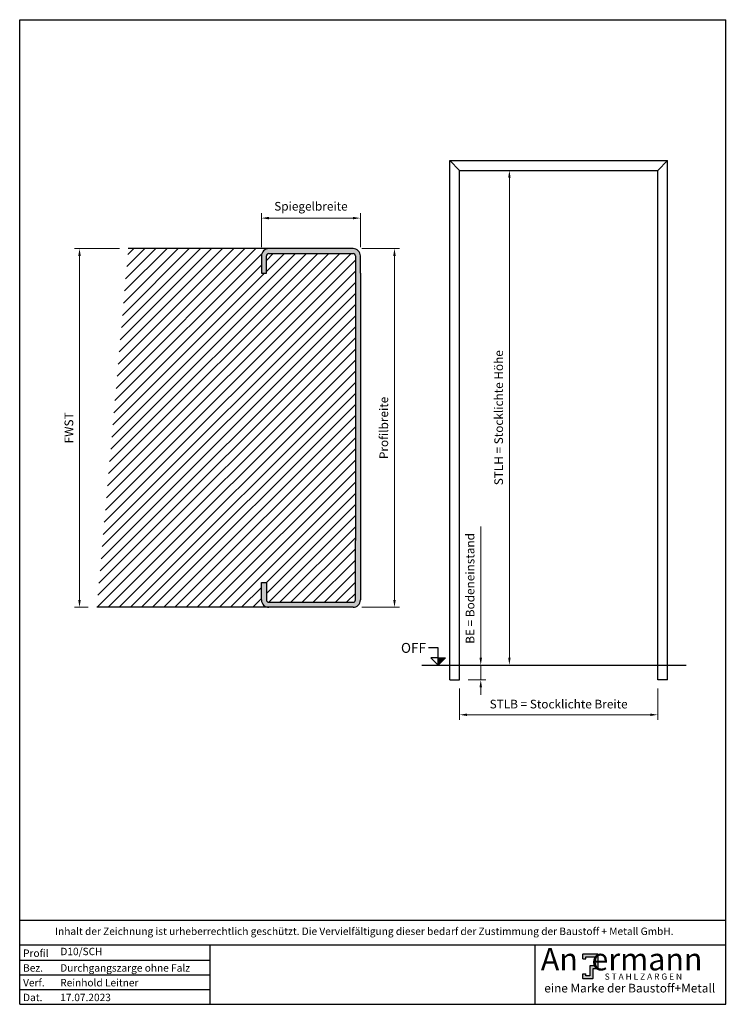
# Paper-space layout 'D10 SCH' of a CAD drawing. Units: millimetres. Extents: x 2 to 287, y 10 to 408.
import ezdxf

# ---------------------------------------------------------------- set-up
doc = ezdxf.new("R2010")
doc.units = ezdxf.units.MM
doc.styles.add('ISO Proportional', font='arial.ttf')
doc.styles.get("Standard").update_dxf_attribs({"font": 'GOTHIC.TTF'})
doc.dimstyles.new('ISO-25', dxfattribs={"dimtxt": 3.5, "dimasz": 3, "dimexe": 2, "dimexo": 3.5, "dimgap": 2, "dimtad": 1, "dimtxsty": 'Standard', "dimcen": 2.5, "dimadec": 0, "dimazin": 0, "dimtfac": 1, "dimtmove": 0, "dimatfit": 3, "dimfxl": 1, "dimlwd": 9, "dimlwe": 9, "dimarcsym": 0})

# ---------------------------------------------------------------- blocks, each defined once
blk = doc.blocks.new('*D149')
at = {"color": 0, "lineweight": 9, "ltscale": 0.2, "transparency": 16777216}
for p, q in [((187.89, 150.51), (187.89, 203.51)), ((182.86, 147.51), (189.89, 147.51)), ((187.89, 141.51), (187.89, 147.51)), ((182.86, 141.51), (189.89, 141.51)), ((187.89, 138.51), (187.89, 135.51))]:
    blk.add_line(p, q, dxfattribs=at)
at = {"color": 0, "lineweight": 25, "ltscale": 0.2, "transparency": 16777216}
for points in [[(187.39, 150.51), (188.39, 150.51), (187.89, 147.51)], [(187.39, 138.51), (188.39, 138.51), (187.89, 141.51)]]:
    blk.add_solid(points, dxfattribs=at)
at = {"layer": 'Defpoints', "color": 0, "lineweight": 25, "ltscale": 0.2, "transparency": 16777216}
for p in [(179.36, 147.51), (187.89, 147.51), (179.36, 141.51)]:
    blk.add_point(p, dxfattribs=at)
at = {"color": 0, "lineweight": 25, "ltscale": 0.2, "transparency": 16777216, "insert": (184.03, 178.51), "char_height": 3.5, "attachment_point": 5, "rotation": 90}
blk.add_mtext('BE = Bodeneinstand', dxfattribs=at)
blk = doc.blocks.new('*D150')
at = {"color": 0, "lineweight": 9, "ltscale": 0.2, "transparency": 16777216}
for p, q in [((179.36, 138.01), (179.36, 125.43)), ((259.36, 138.01), (259.36, 125.43)), ((182.36, 127.43), (256.36, 127.43))]:
    blk.add_line(p, q, dxfattribs=at)
at = {"color": 0, "lineweight": 25, "ltscale": 0.2, "transparency": 16777216}
for points in [[(182.36, 127.93), (182.36, 126.93), (179.36, 127.43)], [(256.36, 127.93), (256.36, 126.93), (259.36, 127.43)]]:
    blk.add_solid(points, dxfattribs=at)
at = {"layer": 'Defpoints', "color": 0, "lineweight": 25, "ltscale": 0.2, "transparency": 16777216}
for p in [(179.36, 141.51), (259.36, 141.51), (259.36, 127.43)]:
    blk.add_point(p, dxfattribs=at)
at = {"color": 0, "lineweight": 25, "ltscale": 0.2, "transparency": 16777216, "insert": (219.36, 131.3), "char_height": 3.5, "attachment_point": 5}
blk.add_mtext('STLB = Stocklichte Breite', dxfattribs=at)
blk = doc.blocks.new('*D151')
at = {"color": 0, "lineweight": 9, "ltscale": 0.2, "transparency": 16777216}
for p, q in [((182.86, 347.51), (201.46, 347.51)), ((199.46, 344.51), (199.46, 150.51)), ((203.81, 147.51), (197.46, 147.51))]:
    blk.add_line(p, q, dxfattribs=at)
at = {"color": 0, "lineweight": 25, "ltscale": 0.2, "transparency": 16777216}
for points in [[(198.96, 344.51), (199.96, 344.51), (199.46, 347.51)], [(198.96, 150.51), (199.96, 150.51), (199.46, 147.51)]]:
    blk.add_solid(points, dxfattribs=at)
at = {"layer": 'Defpoints', "color": 0, "lineweight": 25, "ltscale": 0.2, "transparency": 16777216}
for p in [(179.36, 347.51), (199.46, 147.51), (207.31, 147.51)]:
    blk.add_point(p, dxfattribs=at)
at = {"color": 0, "lineweight": 25, "ltscale": 0.2, "transparency": 16777216, "insert": (195.59, 247.51), "char_height": 3.5, "attachment_point": 5, "rotation": 90}
blk.add_mtext('STLH = Stocklichte Höhe', dxfattribs=at)
blk = doc.blocks.new('Spiegel27')
at = {"lineweight": 25}
for p, q in [((-2, -24), (-2, 0)), ((0, 0), (0, -24)), ((-40, -17), (-38, -17)), ((-40, -24), (-40, -17)), ((-38, -17), (-38, -24)), ((-37, -25), (-3, -25)), ((-3, -27), (-37, -27))]:
    blk.add_line(p, q, dxfattribs=at)
for centre, radius, start, end in [((-37, -24), 3, 180, 270), ((-37, -24), 1, 180, 270), ((-3, -24), 3, 270, 0), ((-3, -24), 1, 270, 0)]:
    blk.add_arc(centre, radius, start, end, dxfattribs=at)
blk = doc.blocks.new('GegSpiegel40')
at = {"lineweight": 25}
for p, q in [((-3, 10), (-37, 10)), ((-37, 8), (-3, 8)), ((-40, 7), (-40, 0)), ((-38, 0), (-38, 7)), ((-2, 7), (-2, 0)), ((0, 0), (0, 7)), ((-40, 0), (-38, 0))]:
    blk.add_line(p, q, dxfattribs=at)
for centre, radius, start, end in [((-37, 7), 3, 90, 180), ((-37, 7), 1, 90, 180), ((-3, 7), 3, 0, 90), ((-3, 7), 1, 0, 90)]:
    blk.add_arc(centre, radius, start, end, dxfattribs=at)
blk = doc.blocks.new('*D157')
at = {"color": 0, "lineweight": 9, "ltscale": 0.2, "transparency": 16777216}
for p, q in [((139.81, 315.89), (155.05, 315.89)), ((153.05, 312.89), (153.05, 173.89)), ((139.81, 170.89), (155.05, 170.89))]:
    blk.add_line(p, q, dxfattribs=at)
at = {"color": 0, "lineweight": 25, "ltscale": 0.2, "transparency": 16777216}
for points in [[(152.55, 312.89), (153.55, 312.89), (153.05, 315.89)], [(152.55, 173.89), (153.55, 173.89), (153.05, 170.89)]]:
    blk.add_solid(points, dxfattribs=at)
at = {"layer": 'Defpoints', "color": 0, "lineweight": 25, "ltscale": 0.2, "transparency": 16777216}
for p in [(136.31, 315.89), (136.31, 170.89), (153.05, 170.89)]:
    blk.add_point(p, dxfattribs=at)
at = {"color": 0, "lineweight": 25, "ltscale": 0.2, "transparency": 16777216, "insert": (149.19, 243.39), "char_height": 3.5, "attachment_point": 5, "rotation": 90}
blk.add_mtext('Profilbreite', dxfattribs=at)
blk = doc.blocks.new('*D158')
at = {"color": 0, "lineweight": 9, "ltscale": 0.2, "transparency": 16777216}
for p, q in [((99.31, 316.39), (99.31, 330.2)), ((102.31, 328.2), (136.31, 328.2)), ((139.31, 316.39), (139.31, 330.2))]:
    blk.add_line(p, q, dxfattribs=at)
at = {"color": 0, "lineweight": 25, "ltscale": 0.2, "transparency": 16777216}
for points in [[(102.31, 328.7), (102.31, 327.7), (99.31, 328.2)], [(136.31, 328.7), (136.31, 327.7), (139.31, 328.2)]]:
    blk.add_solid(points, dxfattribs=at)
at = {"layer": 'Defpoints', "color": 0, "lineweight": 25, "ltscale": 0.2, "transparency": 16777216}
for p in [(139.31, 328.2), (99.31, 312.89), (139.31, 312.89)]:
    blk.add_point(p, dxfattribs=at)
at = {"color": 0, "lineweight": 25, "ltscale": 0.2, "transparency": 16777216, "insert": (119.31, 332.54), "char_height": 3.5, "attachment_point": 5}
blk.add_mtext('Spiegelbreite', dxfattribs=at)
blk = doc.blocks.new('*D159')
at = {"color": 0, "lineweight": 9, "ltscale": 0.2, "transparency": 16777216}
for p, q in [((42.02, 315.89), (23.82, 315.89)), ((25.82, 312.89), (25.82, 173.89)), ((29.33, 170.89), (23.82, 170.89))]:
    blk.add_line(p, q, dxfattribs=at)
at = {"color": 0, "lineweight": 25, "ltscale": 0.2, "transparency": 16777216}
for points in [[(25.32, 312.89), (26.32, 312.89), (25.82, 315.89)], [(25.32, 173.89), (26.32, 173.89), (25.82, 170.89)]]:
    blk.add_solid(points, dxfattribs=at)
at = {"layer": 'Defpoints', "color": 0, "lineweight": 25, "ltscale": 0.2, "transparency": 16777216}
for p in [(45.52, 315.89), (25.82, 170.89), (32.83, 170.89)]:
    blk.add_point(p, dxfattribs=at)
at = {"color": 0, "lineweight": 25, "ltscale": 0.2, "transparency": 16777216, "insert": (21.98, 243.39), "char_height": 3.5, "attachment_point": 5, "rotation": 90}
blk.add_mtext('FWST', dxfattribs=at)

psp = doc.layouts.new('D10 SCH')

# ---------------------------------------------------------------- hatches: boundary and pattern name
at = {"lineweight": 25, "ltscale": 0.2, "true_color": 0x58ba48}
h = psp.add_hatch(dxfattribs=at)
h.set_pattern_fill('ANSI31', color=85)
h.set_pattern_definition([(45, (59.4688, 130.091), (-2.245064, 2.245064), [])])
h.paths.add_polyline_path([(137.308, 305.888), (137.308, 312.888, 0.4142136), (136.308, 313.888), (102.308, 313.888, 0.4142136), (101.308, 312.888), (101.308, 305.888), (99.308, 305.888), (99.308, 312.888, -0.4142136), (102.308, 315.888), (45.52, 315.888), (32.834, 170.888), (102.308, 170.888, -0.4142136), (99.308, 173.888), (99.308, 180.888), (101.308, 180.888), (101.308, 173.888, 0.4142136), (102.308, 172.888), (136.308, 172.888, 0.4142136), (137.308, 173.888), (137.308, 197.888)])
at = {"lineweight": 25, "ltscale": 0.2, "true_color": 0x7aafdf}
h = psp.add_hatch(color=143, dxfattribs=at)
h.dxf.hatch_style = 1
h.paths.add_polyline_path([(136.308, 315.888), (102.308, 315.888, 0.4142136), (99.308, 312.888), (99.308, 305.888), (101.308, 305.888), (101.308, 312.888, -0.4142136), (102.308, 313.888), (136.308, 313.888, -0.4142136), (137.308, 312.888), (137.308, 305.888), (137.308, 197.888), (137.308, 173.888, -0.4142136), (136.308, 172.888), (102.308, 172.888, -0.4142136), (101.308, 173.888), (101.308, 180.888), (99.308, 180.888), (99.308, 173.888, 0.4142136), (102.308, 170.888), (136.308, 170.888, 0.4142136), (139.308, 173.888), (139.308, 197.888), (139.308, 305.888), (139.308, 312.888, 0.4142136)])
at = {"lineweight": 25, "ltscale": 0.2}
h = psp.add_hatch(color=256, dxfattribs=at)
h.dxf.hatch_style = 1
h.paths.add_polyline_path([(170.721, 147.507), (173.721, 150.507), (170.721, 150.507)])
h = psp.add_hatch(color=153)
h.dxf.hatch_style = 1
h.paths.add_polyline_path([(229.231, 30.749, 0.4142136), (229.131, 30.649), (229.131, 28.749), (230.331, 28.749), (230.331, 29.549), (233.931, 29.549), (233.931, 25.949), (232.031, 25.949, 0.4142136), (231.931, 25.849), (231.931, 21.949), (230.331, 21.949), (230.331, 22.749), (229.131, 22.749), (229.131, 20.849, 0.4142136), (229.231, 20.749), (233.031, 20.749, 0.4142136), (233.131, 20.849), (233.131, 24.749), (235.031, 24.749, 0.4142136), (235.131, 24.849), (235.131, 30.649, 0.4142136), (235.031, 30.749)])

# ---------------------------------------------------------------- linework, layer by layer
for p, q in [((1.664, 10.393), (1.664, 408.407)), ((1.664, 408.407), (286.876, 408.407)), ((286.876, 10.393), (286.876, 408.407)), ((287.076, 44.237), (1.664, 44.237)), ((287.076, 34.237), (1.664, 34.237)), ((78.662, 10.393), (78.662, 34.237)), ((209.877, 10.393), (209.877, 34.237)), ((1.664, 28.277), (78.662, 28.277)), ((1.664, 22.317), (78.662, 22.317)), ((1.664, 16.357), (78.662, 16.357)), ((1.664, 10.393), (286.876, 10.393))]:
    psp.add_line(p, q)
for p, q in [((175.361, 141.507), (175.361, 351.507)), ((175.361, 351.507), (263.361, 351.507)), ((175.361, 351.507), (179.361, 347.507)), ((263.361, 351.507), (259.361, 347.507)), ((263.361, 141.507), (263.361, 351.507)), ((179.361, 141.507), (179.361, 347.507)), ((179.361, 347.507), (259.361, 347.507)), ((259.361, 141.507), (259.361, 347.507)), ((117.308, 315.888), (45.52, 315.888)), ((137.308, 305.888), (137.308, 197.888)), ((139.308, 305.888), (139.308, 197.888)), ((102.308, 170.888), (32.834, 170.888)), ((170.721, 154.507), (166.721, 154.507)), ((170.721, 150.507), (170.721, 154.507)), ((164.1, 147.507), (270.895, 147.507)), ((170.721, 150.507), (167.721, 150.507)), ((167.721, 150.507), (170.721, 147.507)), ((170.721, 147.507), (170.721, 150.507)), ((170.721, 147.507), (170.721, 150.507)), ((170.721, 150.507), (173.721, 150.507)), ((173.721, 150.507), (170.721, 147.507)), ((175.361, 141.507), (179.361, 141.507)), ((263.361, 141.507), (259.361, 141.507))]:
    psp.add_line(p, q, dxfattribs=at)
at = {"color": 153}
for p, q in [((229.131, 28.749), (229.131, 30.649)), ((229.131, 28.749), (230.331, 28.749)), ((229.231, 30.749), (235.031, 30.749)), ((230.331, 28.749), (230.331, 29.549)), ((230.331, 29.549), (233.931, 29.549)), ((233.931, 29.549), (233.931, 25.949)), ((235.131, 30.649), (235.131, 24.849)), ((231.931, 25.849), (231.931, 21.949)), ((233.931, 25.949), (232.031, 25.949)), ((233.131, 24.749), (233.131, 20.849)), ((235.031, 24.749), (233.131, 24.749)), ((229.131, 20.849), (229.131, 22.749)), ((229.131, 22.749), (230.331, 22.749)), ((233.031, 20.749), (229.231, 20.749)), ((230.331, 21.949), (230.331, 22.749)), ((231.931, 21.949), (230.331, 21.949))]:
    psp.add_line(p, q, dxfattribs=at)
for centre, start, end in [((229.231, 30.649), 90, 180), ((235.031, 30.649), 0, 90), ((232.031, 25.849), 90, 180), ((235.031, 24.849), 270, 0), ((229.231, 20.849), 180, 270), ((233.031, 20.849), 270, 0)]:
    psp.add_arc(centre, 0.1, start, end, dxfattribs=at)

# ---------------------------------------------------------------- block references
at = {"lineweight": 25, "ltscale": 0.2}
for name, p in [('GegSpiegel40', (139.308, 305.888)), ('Spiegel27', (139.308, 197.888))]:
    psp.add_blockref(name, p, dxfattribs=at)

# ---------------------------------------------------------------- texts
at = {"lineweight": 25, "ltscale": 0.2, "insert": (155.675, 156.463), "char_height": 4, "attachment_point": 1}
psp.add_mtext_dynamic_manual_height_columns('OFF', width=15.99828, gutter_width=12.5, heights=[0], dxfattribs=at)
at = {"attachment_point": 1, "style": 'ISO Proportional'}
for s, width, insert, char_height in [('\\pxqc;{\\fArial|b0|i1|c0|p34;Inhalt der Zeichnung ist urheberrechtlich geschützt. Die Vervielfältigung dieser bedarf der Zustimmung der Baustoff + Metall GmbH.}', 268.83336, (6.433, 41.416), 3), ('Profil', 15.92136, (3.034, 32.555), 3), ('D10/SCH', 58.65843, (18.095, 33.247), 3), ('{\\fArial|b1|i0|c0|p34;\\C125;An\\C251;\\c6710371;  \\C125;ermann}', 76.99877, (212.167, 33.12), 9), ('Bez.', 15.92136, (3.034, 26.595), 3), ('Durchgangszarge ohne Falz', 58.65843, (18.034, 26.595), 3), ('Verf.', 15.92136, (3.034, 20.633), 3), ('Reinhold Leitner', 58.65843, (18.034, 20.633), 3), ('\\pxqc;{\\fArial|b1|i0|c0|p34;\\H0.52631x;\\C125;                  \\H1.25001x;\\C153;S T A H L Z A R G E N\\fArial|b0|i0|c0|p34;\\C256;\\P\\fArial|b1|i1|c0|p34;\\H1.4x;\\C5;eine Marke der Baustoff+Metall}', 76.99877, (209.571, 22.846), 3.8), ('Dat.', 15.92136, (3.034, 14.675), 3), ('17.07.2023', 58.65843, (18.034, 14.675), 3)]:
    psp.add_mtext_dynamic_manual_height_columns(s, width=width, gutter_width=12.5, heights=[0], dxfattribs=dict(at, insert=insert, char_height=char_height))

# ---------------------------------------------------------------- dimensions: what is measured, and where the dimension line sits
at = {"lineweight": 25, "ltscale": 0.2}
for base, p1, p2, text, picture, middle in [((199.457, 147.507), (179.361, 347.507), (207.311, 147.507), 'STLH = Stocklichte Höhe', '*D151', (195.586, 247.507)), ((25.818, 170.888), (45.52, 315.888), (32.834, 170.888), 'FWST', '*D159', (21.98, 243.388)), ((153.052, 170.888), (136.308, 315.888), (136.308, 170.888), 'Profilbreite', '*D157', (149.191, 243.388)), ((187.895, 147.507), (179.361, 141.507), (179.361, 147.507), 'BE = Bodeneinstand', '*D149', (184.034, 178.509))]:
    dim = psp.add_linear_dim(base=base, p1=p1, p2=p2, angle=90, text=text, dimstyle='ISO-25', dxfattribs=at)
    dim.commit()
    dim.dimension.update_dxf_attribs({"geometry": picture, "text_midpoint": middle})
for base, p1, p2, text, picture, middle in [((139.308, 328.204), (99.308, 312.888), (139.308, 312.888), 'Spiegelbreite', '*D158', (119.308, 332.538)), ((259.361, 127.427), (179.361, 141.507), (259.361, 141.507), 'STLB = Stocklichte Breite', '*D150', (219.361, 131.299))]:
    dim = psp.add_linear_dim(base=base, p1=p1, p2=p2, text=text, dimstyle='ISO-25', dxfattribs=at)
    dim.commit()
    dim.dimension.update_dxf_attribs({"geometry": picture, "text_midpoint": middle})

doc.saveas('drawing.dxf')
